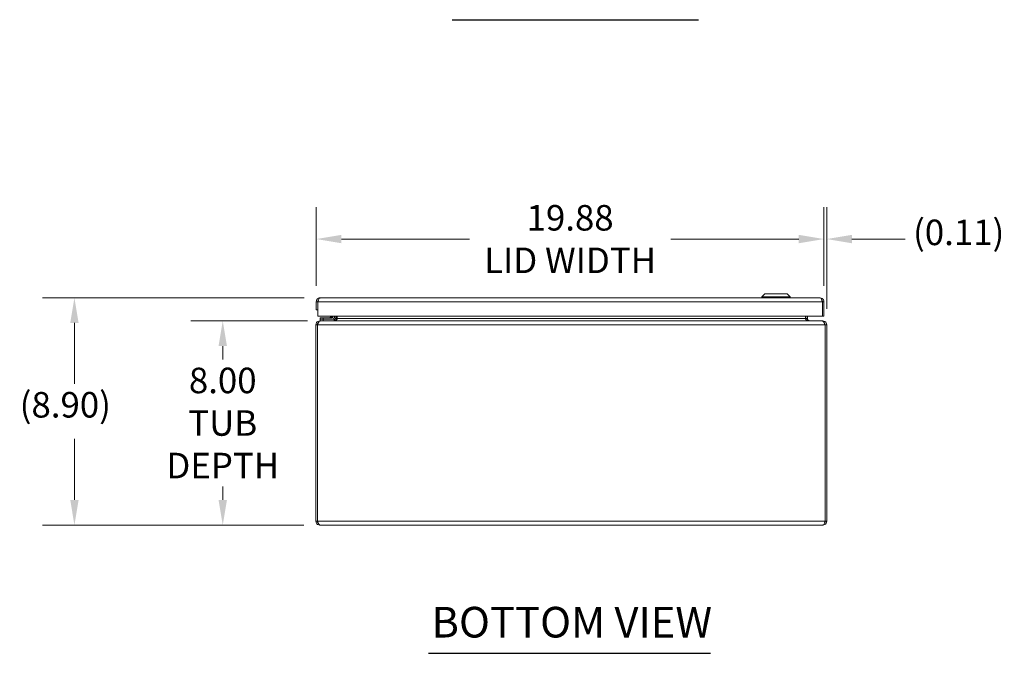
# Model space of a CAD drawing. Units: inches. Extents: x 8 to 163, y 4 to 100.
# Drawn here: x 32 to 71, y 25 to 50 of the extents above; entities that cross this region are included whole.
import ezdxf

# ---------------------------------------------------------------- set-up
doc = ezdxf.new("R2010")
doc.units = ezdxf.units.IN
doc.header["$LTSCALE"] = 10
doc.header["$MEASUREMENT"] = 0
for name, color, linetype, lineweight in [('Dimension (ANSI)', 7, 'Continuous', 5), ('Symbol (ANSI)', 7, 'Continuous', 5), ('Visible (ANSI)', 7, 'Continuous', 5), ('Visible Narrow (ANSI)', 7, 'Continuous', 5)]:
    doc.layers.add(name, color=color, linetype=linetype, lineweight=lineweight)
doc.styles.add('ROMANS', font='romans.shx')
doc.styles.add('Text Style168', font='tahoma.ttf')
doc.dimstyles.new('Default (ANSI)', dxfattribs={"dimscale": 10, "dimtxt": 0.1, "dimasz": 0.098425, "dimexe": 0.125, "dimexo": 0.0625, "dimgap": 0.031496, "dimtad": 0, "dimtih": 1, "dimtoh": 1, "dimrnd": 1e-08, "dimzin": 0, "dimdsep": 46, "dimtxsty": 'ROMANS', "dimcen": 0.09, "dimdle": 0.393701, "dimclrd": 256, "dimclre": 256, "dimclrt": 256, "dimadec": 0, "dimazin": 0, "dimtfac": 1, "dimtofl": 0, "dimtmove": 0, "dimatfit": 3, "dimfxl": 1, "dimtolj": 1, "dimtzin": 0, "dimlwd": -1, "dimlwe": -1, "dimarcsym": 0})

# ---------------------------------------------------------------- blocks, each defined once
blk = doc.blocks.new('*D18')
at = {"layer": 'Defpoints', "color": 0, "transparency": 16777216}
for p in [(40.377, 38.179), (44.314, 38.179), (44.176, 30.179)]:
    blk.add_point(p, dxfattribs=at)
at = {"layer": 'Dimension (ANSI)', "transparency": 16777216}
for p, q in [((43.689, 38.179), (39.127, 38.179)), ((40.377, 37.195), (40.377, 36.666)), ((40.377, 31.164), (40.377, 31.693)), ((43.551, 30.179), (39.127, 30.179))]:
    blk.add_line(p, q, dxfattribs=at)
for points in [[(40.213, 37.195), (40.541, 37.195), (40.377, 38.179)], [(40.213, 31.164), (40.541, 31.164), (40.377, 30.179)]]:
    blk.add_solid(points, dxfattribs=at)
at = {"layer": 'Dimension (ANSI)', "transparency": 16777216, "insert": (40.377, 34.179), "char_height": 1, "attachment_point": 5, "style": 'ROMANS'}
blk.add_mtext('\\A1;\\fromans|b0|i0;\\H1.0000;8.00\\P\\fromans|b0|i0;\\H1.0000;TUB\\P\\fromans|b0|i0;\\H1.0000;DEPTH', dxfattribs=at)
blk = doc.blocks.new('*D19')
at = {"layer": 'Defpoints', "color": 0, "transparency": 16777216}
for p in [(44.192, 39.082), (34.57, 30.179), (44.176, 30.179)]:
    blk.add_point(p, dxfattribs=at)
at = {"layer": 'Dimension (ANSI)', "transparency": 16777216}
for p, q in [((43.567, 39.082), (33.32, 39.082)), ((34.57, 38.098), (34.57, 35.708)), ((34.57, 31.164), (34.57, 33.554)), ((43.551, 30.179), (33.32, 30.179))]:
    blk.add_line(p, q, dxfattribs=at)
for points in [[(34.406, 38.098), (34.734, 38.098), (34.57, 39.082)], [(34.406, 31.164), (34.734, 31.164), (34.57, 30.179)]]:
    blk.add_solid(points, dxfattribs=at)
at = {"layer": 'Dimension (ANSI)', "transparency": 16777216, "insert": (32.427, 35.393), "char_height": 1, "attachment_point": 1, "style": 'ROMANS'}
blk.add_mtext('\\A1;(8.90)', dxfattribs=at)
blk = doc.blocks.new('*D20')
at = {"layer": 'Defpoints', "color": 0, "transparency": 16777216}
for p in [(63.914, 41.385), (44.039, 38.929), (63.914, 38.929)]:
    blk.add_point(p, dxfattribs=at)
at = {"layer": 'Dimension (ANSI)', "transparency": 16777216}
for p, q in [((44.039, 39.554), (44.039, 42.635)), ((63.914, 39.554), (63.914, 42.635)), ((45.023, 41.385), (50.033, 41.385)), ((62.93, 41.385), (57.921, 41.385))]:
    blk.add_line(p, q, dxfattribs=at)
for points in [[(45.023, 41.549), (45.023, 41.221), (44.039, 41.385)], [(62.93, 41.549), (62.93, 41.221), (63.914, 41.385)]]:
    blk.add_solid(points, dxfattribs=at)
at = {"layer": 'Dimension (ANSI)', "transparency": 16777216, "insert": (53.977, 41.385), "char_height": 1, "attachment_point": 5, "style": 'ROMANS'}
blk.add_mtext('\\A1;\\fromans|b0|i0;\\H1.0000;19.88\\P\\fromans|b0|i0;\\H1.0000;LID WIDTH', dxfattribs=at)
blk = doc.blocks.new('*D21')
at = {"layer": 'Defpoints', "color": 0, "transparency": 16777216}
for p in [(63.914, 41.385), (63.914, 38.929), (64.023, 38.027)]:
    blk.add_point(p, dxfattribs=at)
at = {"layer": 'Dimension (ANSI)', "transparency": 16777216}
for p, q in [((63.914, 39.554), (63.914, 42.635)), ((64.023, 38.652), (64.023, 42.635)), ((62.93, 41.385), (61.946, 41.385)), ((65.007, 41.385), (67.088, 41.385))]:
    blk.add_line(p, q, dxfattribs=at)
for points in [[(62.93, 41.549), (62.93, 41.221), (63.914, 41.385)], [(65.007, 41.549), (65.007, 41.221), (64.023, 41.385)]]:
    blk.add_solid(points, dxfattribs=at)
at = {"layer": 'Dimension (ANSI)', "transparency": 16777216, "insert": (67.403, 42.147), "char_height": 1, "attachment_point": 1, "style": 'ROMANS'}
blk.add_mtext('\\A1;(0.11)', dxfattribs=at)

msp = doc.modelspace()

# ---------------------------------------------------------------- linework, layer by layer
at = {"layer": 'Symbol (ANSI)', "lineweight": 30}
for p, q in [((49.358, 49.9788), (59.0057, 49.9788)), ((48.4291, 25.1563), (59.4664, 25.1563))]:
    msp.add_line(p, q, dxfattribs=at)
at = {"layer": 'Visible (ANSI)'}
for p, q in [((44.1919, 39.0819), (63.7614, 39.0819)), ((61.6061, 39.2394), (61.488, 39.1213)), ((61.488, 39.1213), (62.5904, 39.1213)), ((61.488, 39.1213), (61.488, 39.0819)), ((61.6061, 39.2394), (62.4722, 39.2394)), ((62.4722, 39.2394), (62.5904, 39.1213)), ((62.5904, 39.1213), (62.5904, 39.0819)), ((44.0392, 38.9291), (44.0392, 38.6169)), ((44.0982, 38.9291), (44.0392, 38.9291)), ((44.0392, 38.6169), (44.0982, 38.6169)), ((44.0982, 38.9291), (44.0982, 38.6169)), ((44.0989, 38.3669), (44.0989, 38.9291)), ((63.8545, 38.9291), (63.8545, 38.3669)), ((63.8552, 38.9291), (63.8552, 38.3669)), ((63.8552, 38.9291), (63.9142, 38.9291)), ((63.9142, 38.3669), (63.9142, 38.9291)), ((63.8545, 38.3669), (44.0989, 38.3669)), ((44.1965, 38.1794), (44.1756, 38.1794)), ((44.1756, 38.1731), (44.1756, 38.1794)), ((44.3139, 38.3004), (44.1889, 38.3004)), ((44.1889, 38.2414), (44.1889, 38.3004)), ((44.1889, 38.2414), (44.3139, 38.2414)), ((44.1889, 38.2414), (44.1889, 38.1794)), ((44.1889, 38.2414), (44.3139, 38.2414)), ((44.1965, 38.1794), (63.8492, 38.1794)), ((44.6658, 38.3004), (44.3139, 38.3004)), ((44.3139, 38.2414), (44.6658, 38.2414)), ((44.7389, 38.2414), (44.3139, 38.2414)), ((44.5874, 38.3151), (44.6392, 38.3669)), ((44.6928, 38.3669), (44.6928, 38.3274)), ((44.7389, 38.1819), (44.7389, 38.2414)), ((44.7518, 38.3274), (44.7518, 38.3669)), ((44.7764, 38.2731), (44.7764, 38.3669)), ((44.8354, 38.2731), (44.8354, 38.3669)), ((44.8562, 38.2731), (44.8562, 38.3669)), ((63.1895, 38.2731), (63.1895, 38.3669)), ((63.2104, 38.3669), (63.2104, 38.2731)), ((63.2694, 38.2731), (63.2694, 38.3669)), ((63.8701, 38.1794), (63.8492, 38.1794)), ((63.8552, 38.3669), (63.9142, 38.3669)), ((63.8701, 38.1731), (63.8701, 38.1794)), ((44.0819, 38.0266), (44.0229, 38.0266)), ((44.0229, 38.0266), (44.0229, 30.3321)), ((44.0819, 30.3321), (44.0819, 38.0266)), ((44.0826, 30.3321), (44.0826, 38.0266)), ((63.9631, 38.0266), (63.9631, 30.3321)), ((64.0229, 38.0266), (63.9639, 38.0266)), ((63.9639, 30.3321), (63.9639, 38.0266)), ((64.0229, 30.3321), (64.0229, 38.0266)), ((44.0819, 30.3321), (44.0229, 30.3321)), ((63.8701, 30.1794), (44.1756, 30.1794)), ((63.9639, 30.3321), (64.0229, 30.3321))]:
    msp.add_line(p, q, dxfattribs=at)
for centre, radius, start, end in [((44.5521, 38.3504), 0.05, 270, 315), ((44.6658, 38.3274), 0.086, 270, 0), ((44.6658, 38.3274), 0.0269, 270, 0), ((44.6826, 38.2731), 0.1527, 337.89142, 0), ((63.3631, 38.2731), 0.1528, 180, 202.10858)]:
    msp.add_arc(centre, radius, start, end, dxfattribs=at)
for points, knots in [([(44.1919, 39.0819), (44.1411, 39.0819), (44.0911, 39.0546), (44.0636, 39.012), (44.0478, 38.9874), (44.0392, 38.9583), (44.0392, 38.9291)], [0, 0, 0, 0, 0.997694, 0.997694, 0.997694, 1.5707963, 1.5707963, 1.5707963, 1.5707963]), ([(44.1255, 38.9949), (44.118, 38.9875), (44.1118, 38.9789), (44.1072, 38.9694), (44.1013, 38.9569), (44.0982, 38.943), (44.0982, 38.9291)], [0.78969082, 0.78969082, 0.78969082, 0.78969082, 1.12719708, 1.12719708, 1.12719708, 1.57079633, 1.57079633, 1.57079633, 1.57079633]), ([(44.0989, 38.9291), (44.1186, 38.9799), (44.1383, 39.0299), (44.158, 39.0575), (44.1693, 39.0733), (44.1806, 39.0819), (44.1919, 39.0819)], [0, 0, 0, 0, 0.997694, 0.997694, 0.997694, 1.5707963, 1.5707963, 1.5707963, 1.5707963]), ([(63.7614, 39.0819), (63.7811, 39.0819), (63.8008, 39.0546), (63.8205, 39.012), (63.8318, 38.9874), (63.8431, 38.9583), (63.8545, 38.9291)], [0, 0, 0, 0, 0.997694, 0.997694, 0.997694, 1.5707963, 1.5707963, 1.5707963, 1.5707963]), ([(63.9142, 38.9291), (63.9142, 38.9799), (63.8869, 39.0299), (63.8442, 39.0575), (63.8197, 39.0733), (63.7906, 39.0819), (63.7614, 39.0819)], [0, 0, 0, 0, 0.997694, 0.997694, 0.997694, 1.5707963, 1.5707963, 1.5707963, 1.5707963]), ([(63.8278, 38.9949), (63.8353, 38.9875), (63.8416, 38.9789), (63.8461, 38.9694), (63.852, 38.9569), (63.8552, 38.943), (63.8552, 38.9291)], [0.78969082, 0.78969082, 0.78969082, 0.78969082, 1.12719708, 1.12719708, 1.12719708, 1.57079633, 1.57079633, 1.57079633, 1.57079633]), ([(44.1756, 38.1794), (44.1248, 38.1794), (44.0748, 38.1522), (44.0473, 38.1095), (44.0314, 38.085), (44.0229, 38.0558), (44.0229, 38.0266)], [0, 0, 0, 0, 0.997694, 0.997694, 0.997694, 1.5707963, 1.5707963, 1.5707963, 1.5707963]), ([(44.0826, 38.0266), (44.1067, 38.0774), (44.1308, 38.1274), (44.1549, 38.155), (44.1688, 38.1708), (44.1826, 38.1794), (44.1965, 38.1794)], [0, 0, 0, 0, 0.997694, 0.997694, 0.997694, 1.5707963, 1.5707963, 1.5707963, 1.5707963]), ([(44.8354, 38.2259), (44.8238, 38.2137), (44.8077, 38.2032), (44.7888, 38.1954), (44.7847, 38.1937), (44.7806, 38.1922), (44.7764, 38.1908)], [-2.61284457, -2.61284457, -2.61284457, -2.61284457, -2.16321929, -2.16321929, -2.16321929, -2.06824756, -2.06824756, -2.06824756, -2.06824756]), ([(63.2104, 38.2259), (63.2219, 38.2137), (63.238, 38.2032), (63.257, 38.1954), (63.261, 38.1937), (63.2651, 38.1922), (63.2694, 38.1908)], [-2.61284457, -2.61284457, -2.61284457, -2.61284457, -2.16321929, -2.16321929, -2.16321929, -2.06824756, -2.06824756, -2.06824756, -2.06824756]), ([(63.2822, 38.2259), (63.2892, 38.2137), (63.2991, 38.2032), (63.3108, 38.1954), (63.3132, 38.1937), (63.3158, 38.1922), (63.3184, 38.1908)], [-2.61284457, -2.61284457, -2.61284457, -2.61284457, -2.16321929, -2.16321929, -2.16321929, -2.06824756, -2.06824756, -2.06824756, -2.06824756]), ([(63.8492, 38.1794), (63.8734, 38.1794), (63.8975, 38.1522), (63.9216, 38.1095), (63.9354, 38.085), (63.9493, 38.0558), (63.9631, 38.0266)], [0, 0, 0, 0, 0.997694, 0.997694, 0.997694, 1.5707963, 1.5707963, 1.5707963, 1.5707963]), ([(64.0229, 38.0266), (64.0229, 38.0774), (63.9956, 38.1274), (63.9529, 38.155), (63.9284, 38.1708), (63.8993, 38.1794), (63.8701, 38.1794)], [0, 0, 0, 0, 0.997694, 0.997694, 0.997694, 1.5707963, 1.5707963, 1.5707963, 1.5707963]), ([(44.0229, 30.3321), (44.0229, 30.2813), (44.0501, 30.2313), (44.0928, 30.2038), (44.1173, 30.188), (44.1464, 30.1794), (44.1756, 30.1794)], [0, 0, 0, 0, 0.997694, 0.997694, 0.997694, 1.5707963, 1.5707963, 1.5707963, 1.5707963]), ([(44.1092, 30.2664), (44.1017, 30.2738), (44.0955, 30.2824), (44.0909, 30.2919), (44.085, 30.3044), (44.0819, 30.3183), (44.0819, 30.3321)], [0.78969082, 0.78969082, 0.78969082, 0.78969082, 1.12719708, 1.12719708, 1.12719708, 1.57079633, 1.57079633, 1.57079633, 1.57079633]), ([(44.1756, 30.1794), (44.1559, 30.1794), (44.1362, 30.2066), (44.1165, 30.2493), (44.1052, 30.2738), (44.0939, 30.303), (44.0826, 30.3321)], [0, 0, 0, 0, 0.997694, 0.997694, 0.997694, 1.5707963, 1.5707963, 1.5707963, 1.5707963]), ([(63.8701, 30.1794), (63.9209, 30.1794), (63.9709, 30.2066), (63.9984, 30.2493), (64.0143, 30.2738), (64.0229, 30.303), (64.0229, 30.3321)], [0, 0, 0, 0, 0.997694, 0.997694, 0.997694, 1.5707963, 1.5707963, 1.5707963, 1.5707963]), ([(63.9631, 30.3321), (63.9434, 30.2813), (63.9237, 30.2313), (63.904, 30.2038), (63.8927, 30.188), (63.8814, 30.1794), (63.8701, 30.1794)], [0, 0, 0, 0, 0.997694, 0.997694, 0.997694, 1.5707963, 1.5707963, 1.5707963, 1.5707963]), ([(63.9365, 30.2664), (63.944, 30.2738), (63.9503, 30.2824), (63.9548, 30.2919), (63.9607, 30.3044), (63.9639, 30.3183), (63.9639, 30.3321)], [0.78969082, 0.78969082, 0.78969082, 0.78969082, 1.12719708, 1.12719708, 1.12719708, 1.57079633, 1.57079633, 1.57079633, 1.57079633])]:
    msp.add_open_spline(points, degree=3, knots=knots, dxfattribs=at)
for points in [[(44.6661, 38.3022), (44.6661, 38.3022), (44.6661, 38.3022), (44.6661, 38.3022)], [(44.7203, 38.1873), (44.7085, 38.1821), (44.6955, 38.1794), (44.6826, 38.1794)], [(44.6911, 38.3271), (44.6911, 38.3272), (44.6911, 38.3272), (44.6911, 38.3272)], [(44.7764, 38.1908), (44.7541, 38.1833), (44.7288, 38.1794), (44.7035, 38.1794)], [(44.7635, 38.2259), (44.7573, 38.2151), (44.7488, 38.2056), (44.7389, 38.1981)], [(44.7764, 38.2731), (44.7764, 38.2566), (44.7719, 38.2401), (44.7635, 38.2259)], [(44.8562, 38.2731), (44.8562, 38.2566), (44.8489, 38.2401), (44.8354, 38.2259)], [(63.1895, 38.2731), (63.1895, 38.2566), (63.1968, 38.2401), (63.2104, 38.2259)], [(63.2694, 38.2731), (63.2694, 38.2566), (63.2738, 38.2401), (63.2822, 38.2259)], [(63.2694, 38.1908), (63.2916, 38.1833), (63.3169, 38.1794), (63.3422, 38.1794)], [(63.3184, 38.1908), (63.332, 38.1833), (63.3476, 38.1794), (63.3631, 38.1794)], [(44.0819, 38.0266), (44.0819, 38.0559), (44.0968, 38.0846), (44.1202, 38.1021)], [(63.9639, 38.0266), (63.9639, 38.0559), (63.9489, 38.0846), (63.9255, 38.1021)]]:
    msp.add_open_spline(points, degree=3, dxfattribs=at)
at = {"layer": 'Visible Narrow (ANSI)'}
for p, q in [((63.8545, 38.9291), (44.0989, 38.9291)), ((44.3139, 38.3004), (44.3139, 38.2414)), ((44.3139, 38.1794), (44.3139, 38.2414)), ((44.7764, 38.2731), (44.8354, 38.2731)), ((44.8562, 38.2731), (63.1895, 38.2731)), ((63.2694, 38.2731), (63.2104, 38.2731)), ((63.9631, 38.0266), (44.0826, 38.0266)), ((44.0826, 30.3321), (63.9631, 30.3321))]:
    msp.add_line(p, q, dxfattribs=at)
for points, knots in [([(44.5874, 38.3151), (44.5874, 38.3151), (44.5894, 38.3158), (44.5937, 38.3172), (44.5978, 38.3185), (44.604, 38.3206), (44.6118, 38.3232), (44.6197, 38.3258), (44.6293, 38.329), (44.6395, 38.3324), (44.6447, 38.3342), (44.6501, 38.336), (44.6555, 38.3378)], [0, 0, 0, 0, 0.3516965, 0.3516965, 0.3516965, 0.6885977, 0.6885977, 0.6885977, 1.0303974, 1.0303974, 1.0303974, 1.2040515, 1.2040515, 1.2040515, 1.2040515]), ([(44.6555, 38.3378), (44.6573, 38.3432), (44.6591, 38.3485), (44.6608, 38.3537), (44.6623, 38.3583), (44.6638, 38.3627), (44.6652, 38.3669)], [1.93754116, 1.93754116, 1.93754116, 1.93754116, 2.11119526, 2.11119526, 2.11119526, 2.26285886, 2.26285886, 2.26285886, 2.26285886]), ([(44.6928, 38.3274), (44.6928, 38.3265), (44.6887, 38.3275), (44.6752, 38.3313), (44.6658, 38.3342), (44.6555, 38.3378)], [0, 0, 0, 0, 0.0008769743, 0.0008769743, 0.0017539486, 0.0017539486, 0.0017539486, 0.0017539486]), ([(44.6658, 38.3004), (44.6667, 38.3004), (44.6658, 38.3045), (44.6619, 38.3181), (44.659, 38.3275), (44.6555, 38.3378)], [0, 0, 0, 0, 0.0008769743, 0.0008769743, 0.0017539486, 0.0017539486, 0.0017539486, 0.0017539486]), ([(44.7764, 38.2184), (44.7764, 38.2249), (44.7764, 38.231), (44.7764, 38.244), (44.7764, 38.2507), (44.7764, 38.2626), (44.7764, 38.2678), (44.7764, 38.2731)], [-0.14026514, -0.14026514, -0.14026514, -0.14026514, -0.09399536, -0.09399536, -0.04062922, -0.04062922, 0, 0, 0, 0]), ([(44.7764, 38.1908), (44.7764, 38.1931), (44.7764, 38.1955), (44.7764, 38.2051), (44.7764, 38.2119), (44.7764, 38.2184)], [-0.200922041, -0.200922041, -0.200922041, -0.200922041, -0.186192837, -0.186192837, -0.140265139, -0.140265139, -0.140265139, -0.140265139]), ([(44.7764, 38.2184), (44.7806, 38.2159), (44.7848, 38.2134), (44.7939, 38.2081), (44.7988, 38.2053), (44.8037, 38.2024)], [-0.112198381, -0.112198381, -0.112198381, -0.112198381, -0.07493, -0.07493, -0.031772778, -0.031772778, -0.031772778, -0.031772778]), ([(63.242, 38.2024), (63.2469, 38.2053), (63.2518, 38.2081), (63.2609, 38.2134), (63.2651, 38.2159), (63.2694, 38.2184)], [-0.118087222, -0.118087222, -0.118087222, -0.118087222, -0.07493, -0.07493, -0.037661619, -0.037661619, -0.037661619, -0.037661619]), ([(63.2694, 38.2731), (63.2694, 38.2701), (63.2694, 38.267), (63.2694, 38.2606), (63.2694, 38.2572), (63.2694, 38.2472), (63.2694, 38.2405), (63.2694, 38.2286), (63.2694, 38.2236), (63.2694, 38.2184)], [-0.397759, -0.397759, -0.397759, -0.397759, -0.36481645, -0.36481645, -0.32795186, -0.32795186, -0.25235212, -0.25235212, -0.19903704, -0.19903704, -0.19903704, -0.19903704]), ([(63.2694, 38.2184), (63.2694, 38.2099), (63.2694, 38.2009), (63.2694, 38.1909), (63.2694, 38.1908), (63.2694, 38.1908)], [-0.199037043, -0.199037043, -0.199037043, -0.199037043, -0.11290142, -0.11290142, -0.112456956, -0.112456956, -0.112456956, -0.112456956])]:
    msp.add_open_spline(points, degree=3, knots=knots, dxfattribs=at)
for points in [[(44.7234, 38.1802), (44.7224, 38.1826), (44.7214, 38.1849), (44.7203, 38.1873)], [(44.7635, 38.2259), (44.7678, 38.2234), (44.7721, 38.2209), (44.7764, 38.2184)], [(63.2694, 38.2184), (63.2736, 38.2209), (63.2779, 38.2234), (63.2822, 38.2259)], [(63.3184, 38.1908), (63.3166, 38.1875), (63.3149, 38.1843), (63.3131, 38.1811)]]:
    msp.add_open_spline(points, degree=3, dxfattribs=at)

# ---------------------------------------------------------------- texts
at = {"layer": 'Symbol (ANSI)', "insert": (48.5491, 25.4011), "char_height": 1.2, "attachment_point": 7, "style": 'Text Style168'}
msp.add_mtext('BOTTOM VIEW', dxfattribs=at)

# ---------------------------------------------------------------- dimensions: what is measured, and where the dimension line sits
at = {"layer": 'Dimension (ANSI)'}
for base, p1, p2, angle, text, override, picture, middle in [((63.9141695057, 41.3853081694), (44.0391695057, 38.9291386992), (63.9141695057, 38.9291386992), 180, '\\fromans|b0|i0;\\H1.0000;<>\\P\\fromans|b0|i0;\\H1.0000;LID WIDTH', {"dimgap": 0.031496, "dimtih": 0, "dimtoh": 0, "dimdec": 2, "dimtol": 0, "dimlim": 0, "dimtp": 0, "dimtm": 0, "dimtdec": 2, "dimatfit": 1}, '*D20', (53.9766695057, 41.3853081694)), ((34.5697, 30.1794), (44.1919, 39.0819), (44.1756, 30.1794), 270, '(<>)', {"dimgap": 0.031496, "dimdec": 2, "dimtol": 0, "dimlim": 0, "dimtp": 0, "dimtm": 0, "dimtdec": 2, "dimatfit": 1}, '*D19', (34.5697, 34.6306)), ((40.3768, 38.1794), (44.1756, 30.1794), (44.3139, 38.1794), 90, '\\fromans|b0|i0;\\H1.0000;<>\\P\\fromans|b0|i0;\\H1.0000;TUB\\P\\fromans|b0|i0;\\H1.0000;DEPTH', {"dimgap": 0.031496, "dimdec": 2, "dimtol": 0, "dimlim": 0, "dimtp": 0, "dimtm": 0, "dimtdec": 2, "dimatfit": 1}, '*D18', (40.3768, 34.1794))]:
    dim = msp.add_linear_dim(base=base, p1=p1, p2=p2, angle=angle, text=text, dimstyle='Default (ANSI)', override=override, dxfattribs=at)
    dim.commit()
    dim.dimension.update_dxf_attribs({"geometry": picture, "text_midpoint": middle, "dimtype": 160})
dim = msp.add_linear_dim(base=(63.9142, 41.3853), p1=(64.0229, 38.0266), p2=(63.9142, 38.9291), text='(<>)', dimstyle='Default (ANSI)', override={"dimgap": 0.031496, "dimtih": 0, "dimtoh": 0, "dimdec": 2, "dimtol": 0, "dimlim": 0, "dimtp": 0, "dimtm": 0, "dimtdec": 2, "dimatfit": 1}, dxfattribs=at)
dim.commit()
dim.dimension.update_dxf_attribs({"geometry": '*D21', "text_midpoint": (69.5456, 41.3853), "dimtype": 160})

doc.saveas('drawing.dxf')
